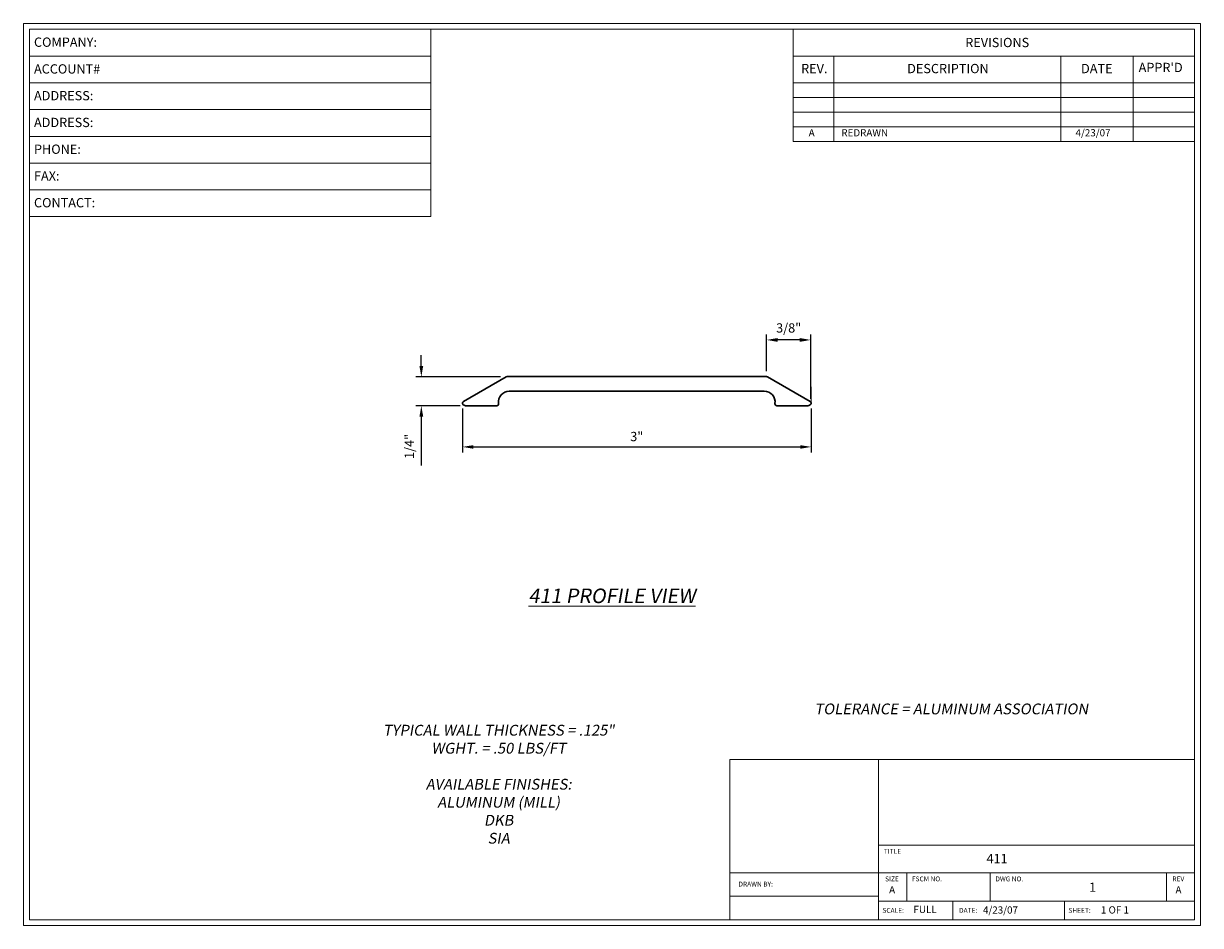
# Model space of a CAD drawing. Units: inches. Extents: x 0 to 10.1, y 0 to 7.8.
import ezdxf

# ---------------------------------------------------------------- set-up
doc = ezdxf.new("R2010")
doc.units = ezdxf.units.IN
doc.header["$LTSCALE"] = 0.5
doc.header["$MEASUREMENT"] = 0
for name, color, linetype, lineweight in [('AR-DOOR-DIMS', 1, 'Continuous', 9), ('AR-DOOR-INT', 4, 'Continuous', 30), ('AR-GENU-TEXT', 2, 'Continuous', 18), ('AR-GENU-TTLB', 2, 'Continuous', 20)]:
    doc.layers.add(name, color=color, linetype=linetype, lineweight=lineweight)
doc.styles.add('ARCTEXT', font='romans.shx', dxfattribs={"oblique": 9})
doc.styles.add('Roman', font='romans')
doc.dimstyles.new('ARCH', dxfattribs={"dimtxt": 0.08, "dimasz": 0.0938, "dimexe": 0.0469, "dimexo": 0.0469, "dimgap": 0.03175, "dimtad": 1, "dimdec": 4, "dimzin": 3, "dimdsep": 46, "dimlunit": 5, "dimtxsty": 'ARCTEXT', "dimcen": 0.045, "dimclrd": 1, "dimclre": 1, "dimclrt": 2, "dimadec": 0, "dimazin": 0, "dimtfac": 0.75, "dimtdec": 4, "dimtofl": 0, "dimtmove": 0, "dimatfit": 1, "dimfxl": 0, "dimfrac": 2, "dimtzin": 0, "dimarcsym": 0})

# ---------------------------------------------------------------- blocks, each defined once
blk = doc.blocks.new('*D0')
at = {"layer": 'AR-DOOR-DIMS', "color": 1, "lineweight": -2, "transparency": 16777216}
for p, q in [((3.777, 4.452), (3.777, 4.074)), ((6.777, 4.451), (6.777, 4.074)), ((3.871, 4.121), (6.683, 4.121))]:
    blk.add_line(p, q, dxfattribs=at)
at = {"layer": 'AR-DOOR-DIMS', "color": 1, "transparency": 16777216}
for points in [[(3.871, 4.136), (3.871, 4.105), (3.777, 4.121)], [(6.683, 4.136), (6.683, 4.105), (6.777, 4.121)]]:
    blk.add_solid(points, dxfattribs=at)
at = {"layer": 'Defpoints', "color": 0, "transparency": 16777216}
for p in [(3.777, 4.499), (6.777, 4.498), (6.777, 4.121)]:
    blk.add_point(p, dxfattribs=at)
at = {"layer": 'AR-DOOR-DIMS', "color": 2, "transparency": 16777216, "insert": (5.277, 4.2), "char_height": 0.08, "attachment_point": 5, "style": 'ARCTEXT'}
blk.add_mtext('3"', dxfattribs=at)
blk = doc.blocks.new('*D1')
at = {"layer": 'AR-DOOR-DIMS', "color": 1, "lineweight": -2, "transparency": 16777216}
for p, q in [((3.423, 4.817), (3.423, 4.911)), ((4.105, 4.724), (3.376, 4.724)), ((3.757, 4.476), (3.376, 4.476)), ((3.423, 4.382), (3.423, 3.961))]:
    blk.add_line(p, q, dxfattribs=at)
at = {"layer": 'AR-DOOR-DIMS', "color": 1, "transparency": 16777216}
for points in [[(3.407, 4.817), (3.439, 4.817), (3.423, 4.724)], [(3.407, 4.382), (3.439, 4.382), (3.423, 4.476)]]:
    blk.add_solid(points, dxfattribs=at)
at = {"layer": 'Defpoints', "color": 0, "transparency": 16777216}
for p in [(4.152, 4.724), (3.423, 4.476), (3.804, 4.476)]:
    blk.add_point(p, dxfattribs=at)
at = {"layer": 'AR-DOOR-DIMS', "color": 2, "transparency": 16777216, "insert": (3.33, 4.125), "char_height": 0.08, "attachment_point": 5, "rotation": 90, "style": 'ARCTEXT'}
blk.add_mtext('1/4"', dxfattribs=at)
blk = doc.blocks.new('*D2')
at = {"layer": 'AR-DOOR-DIMS', "color": 1, "lineweight": -2, "transparency": 16777216}
for p, q in [((6.394, 4.773), (6.394, 5.089)), ((6.774, 4.536), (6.774, 5.089)), ((6.68, 5.042), (6.488, 5.042))]:
    blk.add_line(p, q, dxfattribs=at)
at = {"layer": 'AR-DOOR-DIMS', "color": 1, "transparency": 16777216}
for points in [[(6.488, 5.058), (6.488, 5.026), (6.394, 5.042)], [(6.68, 5.058), (6.68, 5.026), (6.774, 5.042)]]:
    blk.add_solid(points, dxfattribs=at)
at = {"layer": 'Defpoints', "color": 0, "transparency": 16777216}
for p in [(6.394, 5.042), (6.394, 4.726), (6.774, 4.489)]:
    blk.add_point(p, dxfattribs=at)
at = {"layer": 'AR-DOOR-DIMS', "color": 2, "transparency": 16777216, "insert": (6.584, 5.135), "char_height": 0.08, "attachment_point": 5, "style": 'ARCTEXT'}
blk.add_mtext('3/8"', dxfattribs=at)

msp = doc.modelspace()

# ---------------------------------------------------------------- linework, layer by layer
at = {"layer": 'AR-DOOR-DIMS'}
msp.add_line((6.77677, 4.49858), (6.77677, 4.63726), dxfattribs=at)
at = {"layer": 'AR-DOOR-INT'}
msp.add_lwpolyline([(6.37405, 4.60078, -0.45805158), (6.46605, 4.49413, 0.45805158), (6.48187, 4.47578), (6.74905, 4.47578, 0.24888293), (6.7739, 4.48896, 0.43531077), (6.76865, 4.51178), (6.40172, 4.72363, 0.1316525), (6.39372, 4.72578), (4.15969, 4.72578, 0.1316525), (4.15169, 4.72363), (3.78476, 4.51178, 0.43531077), (3.77951, 4.48896, 0.24888293), (3.80435, 4.47578), (4.07153, 4.47578, 0.45805158), (4.08736, 4.49413, -0.45805158), (4.17935, 4.60078)], format="xyb", close=True, dxfattribs=at)
at = {"layer": 'AR-GENU-TTLB'}
for p, q in [((3.5042, 7.71667), (0.05, 7.71667)), ((3.5042, 6.10387), (3.5042, 7.71667)), ((6.62321, 7.71667), (6.62321, 6.75147)), ((3.5042, 7.48627), (0.05, 7.48627)), ((6.62321, 7.48627), (10.07742, 7.48627)), ((6.97342, 7.25587), (6.97342, 7.48627)), ((8.92563, 7.25587), (8.92563, 7.48627)), ((9.54827, 7.25587), (9.54827, 7.48627)), ((3.5042, 7.25587), (0.05, 7.25587)), ((6.62321, 7.25587), (10.07742, 7.25587)), ((6.97342, 7.25587), (6.97342, 6.75147)), ((8.92563, 7.25587), (8.92563, 6.75147)), ((9.54827, 7.25587), (9.54827, 6.75147)), ((6.62321, 7.13025), (10.07742, 7.13025)), ((3.5042, 7.02547), (0.05, 7.02547)), ((6.62321, 7.00399), (10.07742, 7.00399)), ((3.5042, 6.79507), (0.05, 6.79507)), ((6.62321, 6.87773), (10.07742, 6.87773)), ((6.62321, 6.75147), (10.07742, 6.75147)), ((3.5042, 6.56467), (0.05, 6.56467)), ((3.5042, 6.33427), (0.05, 6.33427)), ((3.5042, 6.10387), (0.05, 6.10387)), ((6.07742, 1.4297), (10.07742, 1.4297)), ((6.07742, 0.05), (6.07742, 1.4297)), ((7.35742, 0.05), (7.35742, 1.4297)), ((7.35742, 0.69085), (10.07742, 0.69085)), ((6.07742, 0.4532), (10.07742, 0.4532)), ((7.60062, 0.21), (7.60062, 0.4532)), ((8.31742, 0.21), (8.31742, 0.4532)), ((9.83422, 0.21), (9.83422, 0.4532)), ((6.07742, 0.2516), (7.35742, 0.2516)), ((7.35742, 0.21), (10.07742, 0.21)), ((7.99742, 0.05), (7.99742, 0.21)), ((8.95742, 0.05), (8.95742, 0.21))]:
    msp.add_line(p, q, dxfattribs=at)
for points in [[(0, 0), (10.12742, 0), (10.12742, 7.76667), (0, 7.76667)], [(0.05, 0.05), (10.07742, 0.05), (10.07742, 7.71667), (0.05, 7.71667)]]:
    msp.add_lwpolyline(points, close=True, dxfattribs=at)

# ---------------------------------------------------------------- texts
at = {"layer": 'AR-GENU-TEXT', "style": 'ARCTEXT'}
for s, insert, char_height, attachment_point in [('COMPANY:', (0.08991, 7.59578), 0.08, 4), ('REVISIONS', (8.10348, 7.59284), 0.08, 4), ('ACCOUNT#', (0.08991, 7.36538), 0.08, 4), ('REV.', (6.69094, 7.36851), 0.08, 4), ('DESCRIPTION', (7.60349, 7.36851), 0.08, 4), ('DATE', (9.09984, 7.36851), 0.08, 4), ("APPR'D", (9.59541, 7.37783), 0.08, 4), ('ADDRESS:', (0.08991, 7.13498), 0.08, 4), ('ADDRESS:', (0.08991, 6.90458), 0.08, 4), ('A', (6.75615, 6.81789), 0.062, 4), ('REDRAWN', (7.03717, 6.81789), 0.062, 4), ('4/23/07', (9.05261, 6.81789), 0.062, 4), ('PHONE:', (0.08991, 6.67418), 0.08, 4), ('FAX:', (0.08991, 6.44378), 0.08, 4), ('CONTACT:', (0.08991, 6.21338), 0.08, 4), ('{\\Q10;\\L411 PROFILE VIEW}', (5.06341, 2.83843), 0.125, 5), ('{\\Q10;TOLERANCE = ALUMINUM ASSOCIATION}', (6.80637, 1.86477), 0.093, 4), ('{\\Q10;TYPICAL WALL THICKNESS = .125"\\PWGHT. = .50 LBS/FT\\P\\PAVAILABLE FINISHES:\\PALUMINUM (MILL)\\PDKB\\PSIA}', (4.08848, 1.21623), 0.093, 5), ('A', (7.44839, 0.29923), 0.062, 4), ('A', (9.9129, 0.29923), 0.062, 4), ('FULL', (7.65806, 0.13059), 0.062, 4), ('4/23/07', (8.25602, 0.12508), 0.062, 4), ('1 OF 1', (9.27067, 0.1259), 0.062, 4)]:
    msp.add_mtext(s, dxfattribs=dict(at, insert=insert, char_height=char_height, attachment_point=attachment_point))
at = {"layer": 'AR-GENU-TEXT', "insert": (8.37747, 0.57615), "char_height": 0.08, "width": 2.2177049, "attachment_point": 5, "style": 'ARCTEXT'}
msp.add_mtext('{\\Fromand|c0;411}', dxfattribs=at)
at = {"layer": 'AR-GENU-TTLB', "style": 'Roman'}
for s, p in [('TITLE', (7.40286, 0.61783)), ('SIZE', (7.41367, 0.38018)), ('FSCM NO.', (7.64471, 0.38018)), ('DWG NO.', (8.36286, 0.38018)), ('REV', (9.88574, 0.38018)), ('DRAWN BY:', (6.15187, 0.33553)), ('SCALE:', (7.39089, 0.1092)), ('DATE:', (8.05037, 0.1092)), ('SHEET:', (8.99121, 0.1092))]:
    msp.add_text(s, height=0.0416, dxfattribs=at).set_placement(p)
at = {"layer": 'AR-GENU-TTLB', "insert": (9.19945, 0.32994), "char_height": 0.08, "width": 2.7199997, "attachment_point": 5, "style": 'ARCTEXT'}
msp.add_mtext('{\\Fromand|c0;1}', dxfattribs=at)

# ---------------------------------------------------------------- dimensions: what is measured, and where the dimension line sits
at = {"layer": 'AR-DOOR-DIMS'}
for base, p1, p2, picture, middle in [((6.39372, 5.04189), (6.7739, 4.48896), (6.39372, 4.72578), '*D2', (6.58381, 5.13459)), ((6.77665, 4.12069), (3.77677, 4.49858), (6.77665, 4.49792), '*D0', (5.27671, 4.20006))]:
    dim = msp.add_linear_dim(base=base, p1=p1, p2=p2, dimstyle='ARCH', override={"dimpost": '"'}, dxfattribs=at)
    dim.commit()
    dim.dimension.update_dxf_attribs({"geometry": picture, "text_midpoint": middle})
dim = msp.add_linear_dim(base=(3.422897, 4.475777), p1=(4.151688, 4.723633), p2=(3.804349, 4.475777), angle=90, dimstyle='ARCH', override={"dimpost": '"'}, dxfattribs=at)
dim.commit()
dim.dimension.update_dxf_attribs({"geometry": '*D1', "text_midpoint": (3.330195, 4.124791)})

doc.saveas('drawing.dxf')
